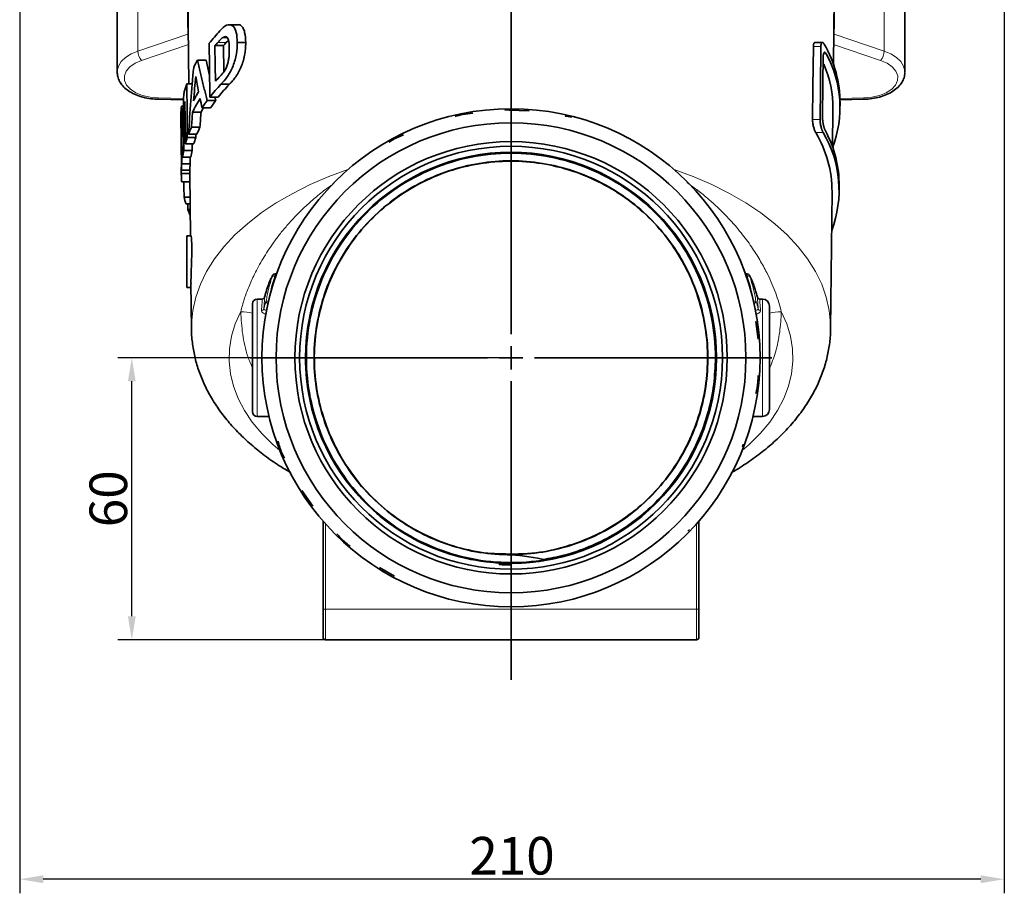
# Model space of a CAD drawing. Units: millimetres. Extents: x 1861 to 3031, y 1496 to 2330.
# Drawn here: x 2358 to 2567, y 1870 to 2055 of the extents above; entities that cross this region are included whole.
import ezdxf

# ---------------------------------------------------------------- set-up
doc = ezdxf.new("R2010")
doc.units = ezdxf.units.MM
doc.layers.get('0').update_dxf_attribs({"linetype": 'CONTINUOUS'})
doc.layers.get('DEFPOINTS').update_dxf_attribs({"linetype": 'CONTINUOUS'})
doc.layers.add('Dim', color=7, linetype='CONTINUOUS')
doc.layers.add('FORMAT', color=7, linetype='CONTINUOUS', lineweight=35)
doc.styles.get("Standard").update_dxf_attribs({"font": 'ISOCP.SHX', "width": 1.2})
doc.dimstyles.new('1$0', dxfattribs={"dimtxt": 2.8, "dimasz": 2.8, "dimexe": 1.25, "dimexo": 0, "dimgap": 1, "dimtad": 1, "dimrnd": 0.01, "dimdsep": 46, "dimtxsty": 'Standard', "dimcen": 0, "dimclrd": 256, "dimclre": 6, "dimclrt": 256, "dimazin": 2, "dimtfac": 0.8, "dimtmove": 0, "dimatfit": 3, "dimfxl": 1, "dimtolj": 1, "dimarcsym": 0})

# ---------------------------------------------------------------- blocks, each defined once
blk = doc.blocks.new('SW_CENTERMARKSYMBOL_0')
at = {"layer": 'FORMAT', "color": 0}
for p, q in [((0, 5), (0, 308.11)), ((0, 0), (0, 2.5)), ((-5, 0), (-55.5, 0)), ((0, 0), (-2.5, 0)), ((0, 0), (0, -2.5)), ((0, 0), (2.5, 0)), ((5, 0), (55.5, 0)), ((0, -5), (0, -68.52))]:
    blk.add_line(p, q, dxfattribs=at)
blk = doc.blocks.new('*D15')
at = {"layer": 'DEFPOINTS', "color": 0}
for p in [(2357.86, 2204.33), (2567.42, 2187.53), (2357.86, 1872.52)]:
    blk.add_point(p, dxfattribs=at)
at = {"layer": 'Dim', "color": 6, "lineweight": -2}
for p, q in [((2357.86, 2204.33), (2357.86, 1869.52)), ((2567.42, 2187.53), (2567.42, 1869.52))]:
    blk.add_line(p, q, dxfattribs=at)
at = {"layer": 'Dim', "lineweight": -2}
blk.add_line((2562.42, 1872.52), (2362.86, 1872.52), dxfattribs=at)
at = {"layer": 'Dim'}
for points in [[(2362.86, 1873.36), (2362.86, 1871.69), (2357.86, 1872.52)], [(2562.42, 1873.36), (2562.42, 1871.69), (2567.42, 1872.52)]]:
    blk.add_solid(points, dxfattribs=at)
at = {"layer": 'Dim', "insert": (2462.64, 1877.52), "char_height": 8, "attachment_point": 5}
blk.add_mtext('\\A1;210', dxfattribs=at)
blk = doc.blocks.new('*D16')
at = {"layer": 'DEFPOINTS', "color": 0}
for p in [(2381.72, 1983.48), (2462.43, 1983.48), (2422.93, 1923.48)]:
    blk.add_point(p, dxfattribs=at)
at = {"layer": 'Dim', "color": 6, "lineweight": -2}
for p, q in [((2462.43, 1983.48), (2378.72, 1983.48)), ((2422.93, 1923.48), (2378.72, 1923.48))]:
    blk.add_line(p, q, dxfattribs=at)
at = {"layer": 'Dim', "lineweight": -2}
blk.add_line((2381.72, 1928.48), (2381.72, 1978.48), dxfattribs=at)
at = {"layer": 'Dim'}
for points in [[(2380.89, 1978.48), (2382.55, 1978.48), (2381.72, 1983.48)], [(2380.89, 1928.48), (2382.55, 1928.48), (2381.72, 1923.48)]]:
    blk.add_solid(points, dxfattribs=at)
at = {"layer": 'Dim', "insert": (2376.72, 1953.48), "char_height": 8, "attachment_point": 5, "rotation": 90}
blk.add_mtext('\\A1;60', dxfattribs=at)

msp = doc.modelspace()

# ---------------------------------------------------------------- linework, layer by layer
at = {"color": 8, "linetype": 'Continuous', "lineweight": 18}
for p, q in [((2383.03, 2048.74), (2383.03, 2067.99)), ((2541.83, 2048.74), (2541.83, 2067.99)), ((2383.03, 2048.74), (2393.63, 2052.32)), ((2531.24, 2052.32), (2541.83, 2048.74)), ((2393.77, 2050.15), (2383.79, 2046.77)), ((2401.81, 2050.57), (2400.01, 2050.57)), ((2528.39, 2049.74), (2526.79, 2049.74)), ((2541.07, 2046.77), (2531.1, 2050.15)), ((2529.53, 2048.14), (2528.94, 2048.14)), ((2387.34, 2038.77), (2392.76, 2038.66)), ((2532.45, 2038.67), (2537.53, 2038.77)), ((2526.61, 2034.18), (2528.21, 2034.18)), ((2528.87, 2031.39), (2527.29, 2031.39)), ((2392.26, 2024.04), (2392.26, 2024.04)), ((2412.14, 2000.83), (2412.14, 2001.33)), ((2412.35, 2000.83), (2412.14, 2000.83)), ((2512.72, 2000.83), (2512.51, 2000.83)), ((2512.72, 2000.83), (2512.72, 2001.33)), ((2408.43, 1995.98), (2408.43, 1983.48)), ((2410.8, 1995.48), (2410.81, 1995.48)), ((2410.8, 1995.44), (2410.8, 1995.48)), ((2514.05, 1995.48), (2514.06, 1995.48)), ((2514.06, 1995.44), (2514.06, 1995.48)), ((2515.01, 1996.08), (2514.98, 1996.16)), ((2515.93, 1970.98), (2515.93, 1995.98)), ((2410.38, 1993.63), (2410.41, 1993.63)), ((2410.38, 1993.47), (2410.38, 1993.63)), ((2514.45, 1993.63), (2514.48, 1993.63)), ((2514.48, 1993.47), (2514.48, 1993.63)), ((2408.43, 1983.48), (2408.43, 1970.98)), ((2422.93, 1948.14), (2422.93, 1929.98)), ((2501.93, 1929.98), (2501.93, 1948.14)), ((2462.43, 1939.32), (2462.43, 1939.53)), ((2422.43, 1929.98), (2422.93, 1929.98)), ((2422.93, 1929.98), (2501.93, 1929.98)), ((2422.93, 1929.98), (2422.93, 1923.48)), ((2501.93, 1929.98), (2502.43, 1929.98)), ((2501.93, 1923.48), (2501.93, 1929.98))]:
    msp.add_line(p, q, dxfattribs=at)
at = {"color": 7, "linetype": 'Continuous', "lineweight": 35}
for p, q in [((2393.59, 2066.75), (2393.86, 2041.79)), ((2531.05, 2045.93), (2531.27, 2066.75)), ((2378.6, 2063.55), (2378.6, 2044.3)), ((2546.27, 2044.3), (2546.27, 2063.55)), ((2404.29, 2054.37), (2402.49, 2054.37)), ((2401.22, 2049.92), (2399.42, 2049.92)), ((2401.99, 2051.65), (2401.13, 2051.65)), ((2401.22, 2049.92), (2401.29, 2044.33)), ((2402.27, 2051.02), (2401.81, 2050.57)), ((2405.96, 2050.58), (2404.16, 2050.58)), ((2528.7, 2050.59), (2527.11, 2050.59)), ((2397.53, 2046.82), (2395.73, 2046.82)), ((2397.53, 2046.82), (2398.28, 2043.54)), ((2394.59, 2041.79), (2393.41, 2041.79)), ((2402.5, 2041.68), (2400.7, 2041.68)), ((2387.31, 2038.5), (2392.75, 2038.39)), ((2392.72, 2037.03), (2392.31, 2037.03)), ((2399.58, 2038.24), (2397.78, 2038.24)), ((2400.13, 2038.95), (2398.33, 2038.95)), ((2399.4, 2038.95), (2399.58, 2038.24)), ((2532.45, 2036.43), (2532.46, 2037.66)), ((2532.46, 2038.4), (2537.56, 2038.5)), ((2396.46, 2035.77), (2394.66, 2035.77)), ((2396.92, 2036.66), (2396.46, 2035.77)), ((2398.47, 2036.66), (2396.67, 2036.66)), ((2462.02, 2036.16), (2466.31, 2036.06)), ((2462.43, 2036.28), (2462.43, 2033.48)), ((2462.43, 2036.28), (2463.55, 2036.18)), ((2462.52, 2036.28), (2462.52, 2036.28)), ((2463.4, 2036.27), (2463.4, 2036.27)), ((2530.86, 2028.31), (2530.95, 2036.43)), ((2475.04, 2034.75), (2475.04, 2034.75)), ((2395.59, 2031.04), (2393.79, 2031.04)), ((2396.22, 2032.58), (2394.42, 2032.58)), ((2395.33, 2031.04), (2395.33, 2030.34)), ((2392.19, 2030.35), (2392.18, 2030.35)), ((2394.92, 2028.99), (2393.12, 2028.99)), ((2395.33, 2030.34), (2393.53, 2030.34)), ((2394.6, 2028.99), (2394.57, 2027.57)), ((2394.57, 2027.57), (2392.77, 2027.57)), ((2394.14, 2024.75), (2392.34, 2024.75)), ((2394.31, 2026.17), (2392.51, 2026.17)), ((2394.13, 2026.17), (2394.14, 2024.75)), ((2392.26, 2022.87), (2392.26, 2022.56)), ((2394.06, 2022.68), (2392.26, 2022.68)), ((2394.07, 2023.4), (2392.27, 2023.4)), ((2394.05, 2023.4), (2394.06, 2022.87)), ((2394.06, 2022.87), (2394.06, 2022.68)), ((2394.06, 2022.68), (2394.06, 2022.56)), ((2394.06, 2022.56), (2394.2, 2009.46)), ((2497.37, 2023.07), (2497.37, 2023.07)), ((2394.08, 2020.95), (2392.34, 2020.95)), ((2530.45, 1989.74), (2530.76, 2018.82)), ((2532.26, 2018.82), (2532.28, 2020.04)), ((2394.11, 2017.68), (2392.84, 2017.68)), ((2394.13, 2016.23), (2393.22, 2016.23)), ((2394.14, 2015.01), (2393.62, 2015.01)), ((2393.62, 2015.01), (2394.15, 2013.76)), ((2394.29, 2009.46), (2393.43, 2009.46)), ((2393.43, 2003.96), (2393.43, 2009.46)), ((2393.43, 1998.46), (2393.43, 2003.96)), ((2394.31, 1999.31), (2394.41, 1989.74)), ((2412.53, 2001.33), (2412.14, 2001.33)), ((2512.72, 2001.33), (2512.34, 2001.33)), ((2393.43, 1998.46), (2394.32, 1998.46)), ((2409.5, 1995.98), (2408.43, 1995.98)), ((2409.82, 1996.1), (2409.5, 1995.97)), ((2409.5, 1995.96), (2409.5, 1995.98)), ((2514.93, 1996.27), (2514.88, 1996.37)), ((2515.93, 1995.98), (2515.37, 1995.98)), ((2407.43, 1983.48), (2407.43, 1994.98)), ((2517.43, 1994.48), (2517.43, 1972.48)), ((2514.53, 1991.21), (2515, 1987.45)), ((2410, 1989.73), (2410, 1989.73)), ((2407.43, 1971.98), (2407.43, 1983.48)), ((2409.99, 1977.33), (2409.99, 1977.33)), ((2408.43, 1970.98), (2410.93, 1970.98)), ((2513.94, 1970.98), (2515.93, 1970.98)), ((2413.14, 1964.56), (2413.14, 1964.56)), ((2511.87, 1965.1), (2511.7, 1964.55)), ((2420.28, 1951.88), (2417.89, 1955.27)), ((2418.91, 1953.59), (2418.91, 1953.59)), ((2422.43, 1929.98), (2422.43, 1948.71)), ((2500.39, 1946.92), (2500.09, 1946.6)), ((2502.43, 1948.71), (2502.43, 1929.98)), ((2500.16, 1946.54), (2500.16, 1946.54)), ((2462.43, 1939.74), (2462.43, 1941.53)), ((2437.6, 1937.02), (2434.43, 1938.83)), ((2490.94, 1939.04), (2490.94, 1939.04)), ((2480.44, 1933.82), (2480.44, 1933.82)), ((2462.43, 1930.68), (2462.43, 1930.68)), ((2422.43, 1923.98), (2422.43, 1929.98)), ((2502.43, 1929.98), (2502.43, 1923.98)), ((2422.93, 1923.48), (2501.93, 1923.48))]:
    msp.add_line(p, q, dxfattribs=at)
at = {"color": 8, "linetype": 'Continuous', "lineweight": 18, "flags": 128}
for points in [[(2393.63, 2052.32), (2393.6, 2055.05), (2393.58, 2057.2)], [(2531.28, 2057.2), (2531.26, 2054.47), (2531.24, 2052.32)], [(2378.6, 2044.33), (2378.61, 2044.55), (2378.87, 2045.56), (2379.47, 2046.52), (2380.39, 2047.39), (2381.59, 2048.14), (2383.03, 2048.74)], [(2541.83, 2048.74), (2543.27, 2048.14), (2544.47, 2047.39), (2545.39, 2046.52), (2545.99, 2045.56), (2546.26, 2044.55), (2546.26, 2044.21)], [(2383.79, 2046.77), (2382.4, 2046.17), (2381.28, 2045.39), (2380.52, 2044.49), (2380.14, 2043.51), (2380.16, 2042.5), (2380.59, 2041.53), (2381.41, 2040.64), (2382.56, 2039.88), (2383.98, 2039.3), (2385.6, 2038.92), (2387.34, 2038.77)], [(2537.53, 2038.77), (2539.26, 2038.92), (2540.88, 2039.3), (2542.31, 2039.88), (2543.46, 2040.64), (2544.27, 2041.53), (2544.7, 2042.5), (2544.73, 2043.51), (2544.35, 2044.49), (2543.58, 2045.39), (2542.47, 2046.17), (2541.07, 2046.77)], [(2427.72, 2023.53), (2423.64, 2022.03), (2419.69, 2020.33), (2415.96, 2018.46), (2412.47, 2016.45), (2409.25, 2014.3), (2406.31, 2012.02), (2403.66, 2009.62), (2401.33, 2007.12), (2399.32, 2004.53), (2397.64, 2001.86), (2396.31, 1999.13), (2395.32, 1996.35), (2394.69, 1993.53), (2394.42, 1990.7), (2394.41, 1989.74)], [(2530.45, 1989.74), (2530.44, 1990.7), (2530.17, 1993.53), (2529.54, 1996.35), (2528.56, 1999.13), (2527.22, 2001.86), (2525.54, 2004.53), (2523.53, 2007.12), (2521.2, 2009.62), (2518.56, 2012.02), (2515.62, 2014.3), (2512.39, 2016.45), (2508.91, 2018.46), (2505.18, 2020.33), (2501.22, 2022.03), (2497.15, 2023.53)], [(2411.67, 2000.98), (2411.69, 2001.05), (2411.7, 2001.06)], [(2411.67, 2000.98), (2411.68, 2000.98), (2411.71, 2000.97), (2411.76, 2000.95), (2411.82, 2000.93), (2411.89, 2000.91), (2411.97, 2000.88), (2412.05, 2000.86), (2412.14, 2000.83)], [(2513.2, 2000.98), (2513.18, 2000.98), (2513.15, 2000.97), (2513.1, 2000.95), (2513.05, 2000.93), (2512.98, 2000.91), (2512.9, 2000.88), (2512.81, 2000.86), (2512.72, 2000.83)], [(2513.2, 2000.98), (2513.17, 2001.05), (2513.17, 2001.06)], [(2410.31, 1995.57), (2410.32, 1995.57), (2410.35, 1995.56), (2410.4, 1995.55), (2410.46, 1995.54), (2410.54, 1995.53), (2410.62, 1995.52), (2410.71, 1995.5), (2410.8, 1995.48)], [(2514.55, 1995.57), (2514.54, 1995.57), (2514.51, 1995.56), (2514.46, 1995.55), (2514.4, 1995.54), (2514.33, 1995.53), (2514.24, 1995.52), (2514.16, 1995.5), (2514.06, 1995.48)], [(2404.9, 1993.3), (2403.75, 1990.71), (2402.95, 1988.08), (2402.5, 1985.42), (2402.42, 1982.75), (2402.7, 1980.08), (2403.34, 1977.43), (2404.34, 1974.83), (2405.68, 1972.27), (2407.37, 1969.78), (2409.38, 1967.37), (2411.72, 1965.06), (2413.24, 1963.75)], [(2511.62, 1963.75), (2513.14, 1965.06), (2515.48, 1967.37), (2517.5, 1969.78), (2519.18, 1972.27), (2520.53, 1974.83), (2521.52, 1977.43), (2522.16, 1980.08), (2522.44, 1982.75), (2522.36, 1985.42), (2521.92, 1988.08), (2521.12, 1990.71), (2519.96, 1993.3)], [(2459.91, 1939.6), (2459.9, 1939.49), (2459.89, 1939.39)]]:
    msp.add_lwpolyline(points, dxfattribs=at)
at = {"color": 7, "linetype": 'Continuous', "lineweight": 35, "flags": 128}
for points in [[(2398.33, 2038.95), (2398.26, 2045.37), (2398.2, 2050.41)], [(2399.42, 2049.92), (2399.47, 2045.67), (2399.51, 2042.33)], [(2526.79, 2049.74), (2526.69, 2041.05), (2526.61, 2034.23)], [(2528.39, 2049.74), (2528.29, 2041.03), (2528.21, 2034.18)], [(2528.74, 2034.55), (2528.82, 2041.89), (2528.89, 2047.65)], [(2393.41, 2041.79), (2393.48, 2035.38), (2393.53, 2030.34)], [(2393.12, 2028.99), (2393.06, 2034.04), (2393.02, 2038.01)], [(2450.77, 2034.97), (2450.77, 2034.97)], [(2392.27, 2023.4), (2392.2, 2029.82), (2392.15, 2034.86)], [(2392.25, 2033.77), (2392.3, 2028.72), (2392.34, 2024.75)], [(2475.99, 2034.51), (2475.99, 2034.51)], [(2526.61, 2034.23), (2526.61, 2034.2), (2526.61, 2034.18)], [(2438.77, 2030.68), (2438.77, 2030.68)], [(2487.11, 2030.16), (2487.11, 2030.16)], [(2392.81, 2020.95), (2392.82, 2019.78), (2392.84, 2017.68)], [(2393.61, 2016.23), (2393.61, 2015.86), (2393.62, 2015.01)], [(2514.9, 1989.34), (2514.9, 1989.34)], [(2514.72, 1976.16), (2514.72, 1976.16)], [(2412.72, 1965.7), (2412.72, 1965.7)], [(2511.46, 1963.89), (2511.46, 1963.89)], [(2511.72, 1964.55), (2511.72, 1964.55)], [(2418.44, 1954.28), (2418.44, 1954.28)], [(2505.92, 1953.54), (2505.92, 1953.54)], [(2505.34, 1952.71), (2505.34, 1952.71)], [(2426.71, 1944.6), (2426.71, 1944.6)], [(2497.38, 1943.9), (2497.38, 1943.9)], [(2437.07, 1937.17), (2437.07, 1937.17)], [(2487.03, 1936.76), (2487.03, 1936.76)]]:
    msp.add_lwpolyline(points, dxfattribs=at)
at = {"color": 7, "linetype": 'Continuous', "lineweight": 35}
for radius in [53, 50, 46, 45, 43.74]:
    msp.add_circle((2462.43, 1983.48), radius, dxfattribs=at)
at = {"color": 8, "linetype": 'Continuous', "lineweight": 18}
for centre, radius, start, end in [((2396.55, 2052.38), 2.92, 180.9882, 196.9382), ((2528.32, 2052.38), 2.92, 343.0618, 359.0118), ((2386.09, 2048.79), 3.06, 180.9272, 221.33), ((2538.78, 2048.79), 3.06, 318.67, 359.0728), ((2386.53, 2038.72), 0.807, 343.9541, 3.3935), ((2538.33, 2038.72), 0.807, 176.6065, 196.0459), ((2410.8, 1995.52), 0.498, 173.5687, 258.6563), ((2514.06, 1995.52), 0.498, 281.3437, 6.4313), ((2404.98, 1983.73), 9.56, 75.1593, 90.4859), ((2409.37, 1994.02), 0.462, 263.9454, 345.0715), ((2515.49, 1994.02), 0.462, 194.9285, 276.0546), ((2519.88, 1983.73), 9.56, 89.5141, 104.8407)]:
    msp.add_arc(centre, radius, start, end, dxfattribs=at)
at = {"color": 7, "linetype": 'Continuous', "lineweight": 35}
for centre, radius, start, end in [((2507.55, 2037.7), 24.91, 359.8902, 30.1988), ((2508.46, 2036.71), 23.98, 339.1182, 28.4852), ((2507.18, 2036.55), 23.77, 359.7053, 23.3834), ((2506.53, 2018.9), 24.23, 359.8192, 31.0358), ((2508.21, 2019.11), 24.04, 339.1718, 30.7218), ((2507.68, 2020.13), 24.6, 359.7995, 28.2207), ((2412.14, 2000.83), 0.5, 90, 152.6103), ((2512.72, 2000.83), 0.5, 27.3897, 90), ((2408.43, 1994.98), 1, 90, 180), ((2515.93, 1994.48), 1.5, 0, 90), ((2515.93, 1972.48), 1.5, 270, 0), ((2408.43, 1971.98), 1, 180, 270), ((2459.94, 1898.26), 43.34, 76.6362, 86.7065), ((2422.93, 1923.98), 0.5, 180, 270), ((2501.93, 1923.98), 0.5, 270, 0)]:
    msp.add_arc(centre, radius, start, end, dxfattribs=at)
for points, knots in [([(2400.49, 2053.05), (2400.95, 2053.53), (2401.43, 2054), (2402.38, 2054.46), (2402.82, 2054.4), (2403.53, 2053.87), (2403.79, 2053.36), (2404.1, 2052.11), (2404.15, 2051.36), (2404.16, 2050.58)], [0, 0, 0, 0, 0.25, 0.25, 0.5, 0.5, 0.75, 0.75, 1, 1, 1, 1]), ([(2404.29, 2054.35), (2404.32, 2054.36), (2404.58, 2054.42), (2404.99, 2054.17), (2405.46, 2053.62), (2405.87, 2052.49), (2405.93, 2051.34), (2405.96, 2050.58)], [0, 0, 0, 0, 0.027276, 0.22162, 0.416649, 0.61155, 1, 1, 1, 1]), ([(2402.46, 2049.17), (2402.45, 2049.95), (2402.42, 2050.72), (2402.12, 2051.53), (2401.98, 2051.74), (2401.59, 2051.86), (2401.36, 2051.79), (2401.13, 2051.65)], [0, 0, 0, 0, 0.5, 0.5, 0.75, 0.75, 1, 1, 1, 1]), ([(2401.13, 2051.65), (2400.94, 2051.52), (2400.75, 2051.33), (2400.37, 2050.97), (2400.19, 2050.77), (2400.01, 2050.57)], [0, 0, 0, 0, 0.5, 0.5, 1, 1, 1, 1]), ([(2404.16, 2050.58), (2404.16, 2049.82), (2404.12, 2049.04), (2403.83, 2047.34), (2403.6, 2046.44), (2402.93, 2044.74), (2402.5, 2043.95), (2401.6, 2042.64), (2401.14, 2042.15), (2400.7, 2041.68)], [0, 0, 0, 0, 0.25, 0.25, 0.5, 0.5, 0.75, 0.75, 1, 1, 1, 1]), ([(2405.96, 2050.58), (2405.96, 2050.48), (2405.96, 2050.28), (2405.95, 2049.98), (2405.94, 2049.69), (2405.92, 2049.3), (2405.87, 2048.81), (2405.78, 2048.17), (2405.65, 2047.54), (2405.44, 2046.67), (2405.16, 2045.8), (2404.8, 2044.97), (2404.41, 2044.17), (2403.86, 2043.27), (2403.28, 2042.54), (2402.89, 2042.1), (2402.67, 2041.86), (2402.56, 2041.74), (2402.5, 2041.68)], [0, 0, 0, 0, 0.034274, 0.066518, 0.096752, 0.125, 0.189566, 0.250217, 0.314075, 0.375009, 0.500085, 0.562004, 0.625317, 0.750224, 0.875116, 0.937463, 0.966322, 1, 1, 1, 1]), ([(2526.79, 2049.74), (2526.79, 2049.78), (2526.79, 2049.86), (2526.8, 2049.96), (2526.81, 2050.06), (2526.83, 2050.18), (2526.86, 2050.32), (2526.89, 2050.4), (2526.91, 2050.44)], [0, 0, 0, 0, 0.124698, 0.24892, 0.373364, 0.49872, 0.748401, 1, 1, 1, 1]), ([(2526.91, 2050.44), (2526.95, 2050.5), (2527.01, 2050.59), (2527.09, 2050.58), (2527.11, 2050.58)], [0, 0, 0, 0, 0.637642, 1, 1, 1, 1]), ([(2529.08, 2050.23), (2529.07, 2050.26), (2529.04, 2050.3), (2529, 2050.37), (2528.96, 2050.42), (2528.92, 2050.47), (2528.88, 2050.51), (2528.81, 2050.57), (2528.72, 2050.61), (2528.61, 2050.58), (2528.52, 2050.48), (2528.46, 2050.33), (2528.42, 2050.18), (2528.4, 2050.05), (2528.39, 2049.9), (2528.39, 2049.8), (2528.39, 2049.74)], [0, 0, 0, 0, 0.0419976, 0.0836653, 0.1251584, 0.1666342, 0.2082501, 0.2501619, 0.3755325, 0.4998522, 0.6253243, 0.7493925, 0.8118353, 0.8742876, 0.9372864, 1, 1, 1, 1]), ([(2400.5, 2043.41), (2400.78, 2043.72), (2401.07, 2044.02), (2401.65, 2044.81), (2401.94, 2045.36), (2402.19, 2046.22), (2402.25, 2046.51), (2402.35, 2047.08), (2402.39, 2047.35), (2402.46, 2048.16), (2402.46, 2048.67), (2402.46, 2049.17)], [0, 0, 0, 0, 0.25, 0.25, 0.5, 0.5, 0.625, 0.625, 0.75, 0.75, 1, 1, 1, 1]), ([(2528.89, 2047.65), (2528.89, 2047.69), (2528.89, 2047.76), (2528.89, 2047.86), (2528.9, 2047.96), (2528.91, 2048.05), (2528.93, 2048.13), (2528.96, 2048.25), (2529.01, 2048.39), (2529.09, 2048.49), (2529.18, 2048.51), (2529.25, 2048.49), (2529.31, 2048.45), (2529.38, 2048.39), (2529.46, 2048.28), (2529.51, 2048.19), (2529.53, 2048.14)], [0, 0, 0, 0, 0.041862, 0.083384, 0.124771, 0.166234, 0.207977, 0.250205, 0.374369, 0.499796, 0.624526, 0.687058, 0.749446, 0.833118, 0.916206, 1, 1, 1, 1]), ([(2395.73, 2046.82), (2395.82, 2046.4), (2396, 2045.58), (2396.28, 2044.34), (2396.56, 2043.11), (2396.85, 2041.88), (2397.15, 2040.66), (2397.46, 2039.45), (2397.67, 2038.64), (2397.78, 2038.24)], [0, 0, 0, 0, 0.144568, 0.288561, 0.431982, 0.574834, 0.717119, 0.85884, 1, 1, 1, 1]), ([(2378.61, 2044.34), (2378.63, 2044), (2378.66, 2043.28), (2379.1, 2042.25), (2379.78, 2041.29), (2380.74, 2040.44), (2381.93, 2039.7), (2383.35, 2039.12), (2384.92, 2038.71), (2386.26, 2038.53), (2387.07, 2038.51), (2387.31, 2038.5)], [0, 0, 0, 0, 0.1029319, 0.2136456, 0.3263949, 0.4444371, 0.5678214, 0.6940389, 0.8204183, 0.9463142, 1, 1, 1, 1]), ([(2537.56, 2038.5), (2537.86, 2038.51), (2538.72, 2038.54), (2540.11, 2038.75), (2541.68, 2039.17), (2543.1, 2039.79), (2544.34, 2040.59), (2545.29, 2041.52), (2545.91, 2042.55), (2546.23, 2043.44), (2546.22, 2043.99), (2546.22, 2044.18)], [0, 0, 0, 0, 0.068095, 0.195943, 0.324636, 0.454607, 0.586231, 0.718692, 0.832393, 0.941636, 1, 1, 1, 1]), ([(2392.78, 2039.62), (2392.81, 2039.76), (2392.89, 2040.05), (2393, 2040.49), (2393.13, 2040.92), (2393.26, 2041.36), (2393.36, 2041.65), (2393.41, 2041.79)], [0, 0, 0, 0, 0.200025, 0.400013, 0.599987, 0.799975, 1, 1, 1, 1]), ([(2394.86, 2038.14), (2394.92, 2038.27), (2395.06, 2038.54), (2395.27, 2038.93), (2395.48, 2039.32), (2395.7, 2039.71), (2395.86, 2039.97), (2395.93, 2040.1)], [0, 0, 0, 0, 0.200022, 0.400011, 0.599989, 0.799978, 1, 1, 1, 1]), ([(2392.15, 2034.86), (2392.15, 2035), (2392.16, 2035.29), (2392.18, 2035.73), (2392.22, 2036.16), (2392.26, 2036.59), (2392.29, 2036.88), (2392.31, 2037.03)], [0, 0, 0, 0, 0.200024, 0.400012, 0.599988, 0.799976, 1, 1, 1, 1]), ([(2397.78, 2038.24), (2397.68, 2038.11), (2397.49, 2037.84), (2397.21, 2037.45), (2396.94, 2037.06), (2396.76, 2036.79), (2396.67, 2036.66)], [0, 0, 0, 0, 0.250015, 0.5, 0.749985, 1, 1, 1, 1]), ([(2450.52, 2034.82), (2451.05, 2034.98), (2452.29, 2035.37), (2453.58, 2035.47), (2454.31, 2035.53)], [0, 0, 0, 0, 0.4330557, 1, 1, 1, 1]), ([(2461.08, 2036.18), (2461.53, 2036.23), (2462.3, 2036.32), (2463.07, 2036.24), (2463.39, 2036.21)], [0, 0, 0, 0, 0.583843, 1, 1, 1, 1]), ([(2473.98, 2034.92), (2474.41, 2034.87), (2474.88, 2034.83), (2475.32, 2034.68), (2475.34, 2034.67)], [0, 0, 0, 0, 0.93655, 1, 1, 1, 1]), ([(2527.29, 2031.39), (2527.28, 2031.42), (2527.25, 2031.47), (2527.21, 2031.55), (2527.17, 2031.64), (2527.12, 2031.73), (2527.08, 2031.83), (2527.01, 2032.01), (2526.92, 2032.28), (2526.82, 2032.65), (2526.73, 2033.05), (2526.67, 2033.38), (2526.64, 2033.64), (2526.62, 2033.83), (2526.61, 2034.01), (2526.61, 2034.12), (2526.61, 2034.18)], [0, 0, 0, 0, 0.042034, 0.083725, 0.125226, 0.166695, 0.208287, 0.250159, 0.375586, 0.499834, 0.625319, 0.74937, 0.811801, 0.874275, 0.937267, 1, 1, 1, 1]), ([(2528.21, 2034.18), (2528.21, 2034.14), (2528.21, 2034.07), (2528.21, 2033.95), (2528.22, 2033.83), (2528.23, 2033.7), (2528.24, 2033.58), (2528.27, 2033.36), (2528.32, 2033.05), (2528.41, 2032.66), (2528.49, 2032.34), (2528.57, 2032.11), (2528.63, 2031.92), (2528.71, 2031.73), (2528.79, 2031.55), (2528.84, 2031.44), (2528.87, 2031.39)], [0, 0, 0, 0, 0.0418896, 0.083422, 0.1248084, 0.1662623, 0.2079959, 0.2502175, 0.3743037, 0.4998032, 0.6245233, 0.6870379, 0.7494833, 0.8330664, 0.9161496, 1, 1, 1, 1]), ([(2528.85, 2033.4), (2528.84, 2033.44), (2528.83, 2033.52), (2528.81, 2033.64), (2528.79, 2033.76), (2528.78, 2033.88), (2528.76, 2034.02), (2528.75, 2034.19), (2528.74, 2034.37), (2528.74, 2034.49), (2528.74, 2034.55)], [0, 0, 0, 0, 0.100664, 0.200493, 0.299877, 0.399209, 0.498886, 0.666477, 0.832862, 1, 1, 1, 1]), ([(2529.35, 2031.76), (2529.34, 2031.78), (2529.32, 2031.83), (2529.28, 2031.91), (2529.25, 2031.99), (2529.2, 2032.11), (2529.14, 2032.26), (2529.07, 2032.47), (2529.01, 2032.69), (2528.95, 2032.92), (2528.89, 2033.16), (2528.86, 2033.32), (2528.85, 2033.4)], [0, 0, 0, 0, 0.062607, 0.125, 0.187382, 0.249958, 0.375426, 0.500551, 0.625319, 0.750233, 0.875842, 1, 1, 1, 1]), ([(2436.45, 2029.35), (2436.81, 2029.59), (2437.78, 2030.25), (2438.87, 2030.67), (2439.56, 2030.94)], [0, 0, 0, 0, 0.3692808, 1, 1, 1, 1]), ([(2418.71, 1983.48), (2418.72, 1986.34), (2419, 1989.2), (2420.12, 1994.81), (2420.95, 1997.56), (2423.14, 2002.85), (2424.5, 2005.38), (2427.68, 2010.14), (2429.5, 2012.36), (2433.55, 2016.41), (2435.77, 2018.23), (2440.53, 2021.41), (2443.06, 2022.76), (2448.35, 2024.95), (2451.1, 2025.78), (2456.71, 2026.9), (2459.57, 2027.18), (2465.29, 2027.17), (2468.15, 2026.89), (2473.76, 2025.77), (2476.51, 2024.94), (2481.79, 2022.75), (2484.33, 2021.39), (2489.08, 2018.22), (2491.3, 2016.39), (2495.34, 2012.35), (2497.17, 2010.13), (2500.34, 2005.37), (2501.69, 2002.84), (2503.88, 1997.55), (2504.71, 1994.8), (2505.83, 1989.2), (2506.11, 1986.34), (2506.11, 1983.48)], [0, 0, 0, 0, 0.0625, 0.0625, 0.125, 0.125, 0.1875, 0.1875, 0.25, 0.25, 0.3125, 0.3125, 0.375, 0.375, 0.4375, 0.4375, 0.5, 0.5, 0.5625, 0.5625, 0.625, 0.625, 0.6875, 0.6875, 0.75, 0.75, 0.8125, 0.8125, 0.875, 0.875, 0.9375, 0.9375, 1, 1, 1, 1]), ([(2418.8, 1983.48), (2418.8, 1986.33), (2419.08, 1989.19), (2420.19, 1994.79), (2421.03, 1997.54), (2423.22, 2002.81), (2424.57, 2005.34), (2427.74, 2010.09), (2429.56, 2012.31), (2433.6, 2016.35), (2435.82, 2018.16), (2440.57, 2021.34), (2443.1, 2022.69), (2448.38, 2024.87), (2451.12, 2025.7), (2456.72, 2026.82), (2459.58, 2027.1), (2465.29, 2027.09), (2468.14, 2026.81), (2473.74, 2025.7), (2476.48, 2024.86), (2481.76, 2022.68), (2484.29, 2021.32), (2489.03, 2018.15), (2491.25, 2016.33), (2495.28, 2012.29), (2497.1, 2010.08), (2500.27, 2005.33), (2501.62, 2002.8), (2503.8, 1997.53), (2504.64, 1994.78), (2505.75, 1989.19), (2506.03, 1986.33), (2506.03, 1983.48)], [0, 0, 0, 0, 0.0625, 0.0625, 0.125, 0.125, 0.1875, 0.1875, 0.25, 0.25, 0.3125, 0.3125, 0.375, 0.375, 0.4375, 0.4375, 0.5, 0.5, 0.5625, 0.5625, 0.625, 0.625, 0.6875, 0.6875, 0.75, 0.75, 0.8125, 0.8125, 0.875, 0.875, 0.9375, 0.9375, 1, 1, 1, 1]), ([(2418.88, 1983.48), (2418.88, 1986.33), (2419.16, 1989.18), (2420.27, 1994.77), (2421.1, 1997.51), (2423.29, 2002.78), (2424.64, 2005.3), (2427.81, 2010.04), (2429.62, 2012.26), (2433.66, 2016.28), (2435.87, 2018.1), (2440.61, 2021.27), (2443.14, 2022.62), (2448.4, 2024.79), (2451.14, 2025.63), (2456.73, 2026.74), (2459.58, 2027.02), (2465.28, 2027.01), (2468.13, 2026.73), (2473.72, 2025.62), (2476.46, 2024.79), (2481.72, 2022.6), (2484.25, 2021.25), (2488.98, 2018.09), (2491.19, 2016.27), (2495.22, 2012.24), (2497.04, 2010.03), (2500.2, 2005.29), (2501.55, 2002.77), (2503.73, 1997.5), (2504.56, 1994.76), (2505.67, 1989.17), (2505.95, 1986.33), (2505.95, 1983.48)], [0, 0, 0, 0, 0.0625, 0.0625, 0.125, 0.125, 0.1875, 0.1875, 0.25, 0.25, 0.3125, 0.3125, 0.375, 0.375, 0.4375, 0.4375, 0.5, 0.5, 0.5625, 0.5625, 0.625, 0.625, 0.6875, 0.6875, 0.75, 0.75, 0.8125, 0.8125, 0.875, 0.875, 0.9375, 0.9375, 1, 1, 1, 1]), ([(2462.43, 1941.53), (2460.19, 1941.63), (2455.72, 1941.84), (2449.18, 1943.51), (2442.98, 1946.11), (2437.27, 1949.7), (2432.21, 1954.14), (2427.92, 1959.33), (2424.52, 1965.14), (2422.08, 1971.42), (2420.68, 1978), (2420.34, 1984.72), (2421.08, 1991.41), (2422.87, 1997.9), (2425.68, 2004.02), (2429.42, 2009.61), (2434.01, 2014.54), (2439.32, 2018.67), (2445.23, 2021.9), (2451.57, 2024.15), (2458.19, 2025.36), (2464.92, 2025.5), (2471.58, 2024.56), (2478.01, 2022.58), (2484.04, 2019.59), (2489.52, 2015.69), (2494.3, 2010.96), (2498.27, 2005.53), (2501.33, 1999.53), (2503.39, 1993.13), (2504.4, 1986.48), (2504.34, 1979.75), (2503.21, 1973.12), (2501.04, 1966.76), (2497.88, 1960.82), (2493.81, 1955.46), (2488.95, 1950.82), (2483.4, 1947.02), (2477.32, 1944.14), (2470.86, 1942.27), (2464.19, 1941.46), (2457.47, 1941.72), (2450.88, 1943.04), (2444.58, 1945.4), (2438.75, 1948.73), (2433.51, 1952.95), (2429.02, 1957.95), (2425.38, 1963.6), (2422.69, 1969.76), (2421.01, 1976.27), (2420.39, 1982.96), (2420.85, 1989.67), (2422.37, 1996.22), (2424.91, 2002.44), (2428.42, 2008.17), (2432.79, 2013.27), (2437.91, 2017.62), (2443.67, 2021.08), (2449.9, 2023.59), (2456.45, 2025.07), (2463.16, 2025.49), (2469.84, 2024.84), (2476.34, 2023.13), (2482.48, 2020.4), (2488.11, 2016.73), (2493.08, 2012.22), (2497.26, 2006.97), (2500.56, 2001.11), (2502.88, 1994.81), (2504.17, 1988.22), (2504.39, 1981.51), (2503.54, 1974.85), (2501.63, 1968.41), (2498.73, 1962.36), (2494.9, 1956.84), (2490.24, 1952.01), (2484.86, 1947.98), (2478.96, 1944.86), (2472.44, 1942.74), (2466.37, 1941.59), (2459.43, 1941.76), (2458.51, 1941.84), (2458.26, 1941.86)], [0, 0, 0, 0, 0.01262, 0.02524, 0.037859, 0.050477, 0.063095, 0.075713, 0.08833, 0.100946, 0.113562, 0.126177, 0.138792, 0.151406, 0.16402, 0.176633, 0.189245, 0.201857, 0.214469, 0.22708, 0.23969, 0.2523, 0.264909, 0.277518, 0.290126, 0.302733, 0.31534, 0.327947, 0.340553, 0.353158, 0.365763, 0.378368, 0.390971, 0.403574, 0.416177, 0.428779, 0.441381, 0.453982, 0.466582, 0.479182, 0.491782, 0.504381, 0.516979, 0.529577, 0.542174, 0.55477, 0.567366, 0.579962, 0.592557, 0.605151, 0.617745, 0.630339, 0.642932, 0.655524, 0.668115, 0.680707, 0.693297, 0.705887, 0.718477, 0.731066, 0.743654, 0.756242, 0.76883, 0.781416, 0.794002, 0.806588, 0.819173, 0.831758, 0.844342, 0.856925, 0.869508, 0.882091, 0.894673, 0.907254, 0.919835, 0.932415, 0.944995, 0.957574, 0.970152, 0.98273, 0.995308, 1, 1, 1, 1]), ([(2392.26, 2022.68), (2392.26, 2022.54), (2392.26, 2022.25), (2392.28, 2021.82), (2392.3, 2021.38), (2392.32, 2021.1), (2392.34, 2020.95)], [0, 0, 0, 0, 0.250015, 0.5, 0.749985, 1, 1, 1, 1]), ([(2394.44, 2003.96), (2394.46, 2004.68), (2394.5, 2006.11), (2394.48, 2007.97), (2394.4, 2009.11), (2394.32, 2009.6), (2394.29, 2009.46), (2394.29, 2009.46)], [0, 0, 0, 0, 0.25017, 0.500114, 0.749962, 0.999803, 1, 1, 1, 1]), ([(2394.32, 1999.31), (2394.31, 1999.54), (2394.31, 2000.13), (2394.36, 2001.82), (2394.41, 2003.24), (2394.44, 2003.96)], [0, 0, 0, 0, 0.242176, 0.620924, 1, 1, 1, 1]), ([(2411.67, 2000.98), (2411.61, 2000.87), (2411.5, 2000.65), (2411.34, 2000.32), (2411.19, 1999.99), (2411.05, 1999.66), (2410.92, 1999.34), (2410.79, 1999.01), (2410.62, 1998.54), (2410.41, 1997.92), (2410.18, 1997.14), (2410.05, 1996.63), (2409.98, 1996.37)], [0, 0, 0, 0, 0.071908, 0.143793, 0.215564, 0.287143, 0.358452, 0.429414, 0.499951, 0.666165, 0.83307, 1, 1, 1, 1]), ([(2514.88, 1996.37), (2514.84, 1996.53), (2514.76, 1996.84), (2514.63, 1997.3), (2514.5, 1997.76), (2514.35, 1998.22), (2514.18, 1998.72), (2513.98, 1999.26), (2513.74, 1999.83), (2513.48, 2000.41), (2513.29, 2000.79), (2513.2, 2000.98)], [0, 0, 0, 0, 0.100106, 0.200301, 0.300438, 0.400364, 0.499963, 0.623704, 0.748571, 0.874147, 1, 1, 1, 1]), ([(2409.8, 1996.09), (2409.8, 1996.08), (2409.79, 1996.08), (2409.79, 1996.07), (2409.78, 1996.07)], [0, 0, 0, 0, 0.499562, 1, 1, 1, 1]), ([(2409.81, 1996.09), (2409.86, 1996.13), (2409.91, 1996.19), (2409.97, 1996.31), (2409.98, 1996.36), (2409.98, 1996.37)], [0, 0, 0, 0, 0.5, 0.5, 1, 1, 1, 1]), ([(2515.37, 1995.98), (2515.25, 1995.99), (2515.08, 1996.02), (2515.02, 1996.13), (2514.99, 1996.17)], [0, 0, 0, 0, 0.656068, 1, 1, 1, 1]), ([(2394.41, 1989.72), (2394.41, 1989.71), (2394.37, 1988.71), (2394.58, 1986.73), (2395.06, 1983.79), (2395.88, 1980.91), (2397, 1978.07), (2398.42, 1975.29), (2400.14, 1972.58), (2402.17, 1969.95), (2404.48, 1967.41), (2407.08, 1964.98), (2409.95, 1962.67), (2412.78, 1960.67), (2414.75, 1959.52), (2415.58, 1959.02)], [0, 0, 0, 0, 0.001039, 0.082294, 0.163472, 0.244943, 0.327098, 0.410256, 0.494634, 0.580323, 0.667283, 0.755357, 0.844307, 0.933869, 1, 1, 1, 1]), ([(2509.29, 1959.02), (2509.5, 1959.14), (2510.89, 1959.9), (2513.24, 1961.48), (2516.31, 1963.74), (2519.11, 1966.17), (2521.64, 1968.73), (2523.87, 1971.42), (2525.8, 1974.2), (2527.4, 1977.07), (2528.66, 1980), (2529.61, 1982.96), (2530.19, 1985.95), (2530.46, 1988.22), (2530.43, 1989.49), (2530.42, 1989.77)], [0, 0, 0, 0, 0.016227, 0.106859, 0.197514, 0.287993, 0.37805, 0.46739, 0.555705, 0.642741, 0.72835, 0.812535, 0.895451, 0.977381, 1, 1, 1, 1]), ([(2462.43, 1939.74), (2459.57, 1939.74), (2456.71, 1940.03), (2451.09, 1941.14), (2448.34, 1941.98), (2443.05, 1944.17), (2440.52, 1945.53), (2435.76, 1948.71), (2433.54, 1950.54), (2429.49, 1954.58), (2427.67, 1956.81), (2424.49, 1961.57), (2423.13, 1964.1), (2420.94, 1969.39), (2420.11, 1972.14), (2418.99, 1977.76), (2418.71, 1980.62), (2418.71, 1983.48)], [0, 0, 0, 0, 0.125, 0.125, 0.25, 0.25, 0.375, 0.375, 0.5, 0.5, 0.625, 0.625, 0.75, 0.75, 0.875, 0.875, 1, 1, 1, 1]), ([(2506.11, 1983.48), (2506.11, 1980.62), (2505.82, 1977.76), (2504.71, 1972.15), (2503.87, 1969.41), (2501.68, 1964.13), (2500.33, 1961.59), (2497.15, 1956.84), (2495.33, 1954.62), (2491.29, 1950.58), (2489.07, 1948.76), (2484.31, 1945.59), (2481.78, 1944.23), (2476.5, 1942.05), (2473.75, 1941.22), (2468.15, 1940.1), (2465.29, 1939.82), (2459.57, 1939.82), (2456.72, 1940.11), (2451.11, 1941.22), (2448.37, 1942.06), (2443.09, 1944.24), (2440.56, 1945.6), (2435.81, 1948.77), (2433.59, 1950.6), (2429.55, 1954.64), (2427.73, 1956.86), (2424.56, 1961.61), (2423.2, 1964.14), (2421.02, 1969.42), (2420.19, 1972.16), (2419.07, 1977.77), (2418.79, 1980.62), (2418.8, 1983.48)], [0, 0, 0, 0, 0.0625, 0.0625, 0.125, 0.125, 0.1875, 0.1875, 0.25, 0.25, 0.3125, 0.3125, 0.375, 0.375, 0.4375, 0.4375, 0.5, 0.5, 0.5625, 0.5625, 0.625, 0.625, 0.6875, 0.6875, 0.75, 0.75, 0.8125, 0.8125, 0.875, 0.875, 0.9375, 0.9375, 1, 1, 1, 1]), ([(2506.03, 1983.48), (2506.03, 1980.63), (2505.74, 1977.77), (2504.63, 1972.18), (2503.8, 1969.43), (2501.61, 1964.16), (2500.26, 1961.63), (2497.09, 1956.89), (2495.27, 1954.68), (2491.23, 1950.64), (2489.02, 1948.82), (2484.27, 1945.66), (2481.74, 1944.31), (2476.47, 1942.12), (2473.73, 1941.29), (2468.14, 1940.18), (2465.28, 1939.9), (2459.58, 1939.9), (2456.73, 1940.19), (2451.13, 1941.3), (2448.39, 1942.13), (2443.12, 1944.32), (2440.6, 1945.67), (2435.86, 1948.84), (2433.64, 1950.66), (2429.61, 1954.69), (2427.79, 1956.91), (2424.63, 1961.65), (2423.28, 1964.17), (2421.1, 1969.44), (2420.27, 1972.18), (2419.15, 1977.78), (2418.87, 1980.63), (2418.88, 1983.48)], [0, 0, 0, 0, 0.0625, 0.0625, 0.125, 0.125, 0.1875, 0.1875, 0.25, 0.25, 0.3125, 0.3125, 0.375, 0.375, 0.4375, 0.4375, 0.5, 0.5, 0.5625, 0.5625, 0.625, 0.625, 0.6875, 0.6875, 0.75, 0.75, 0.8125, 0.8125, 0.875, 0.875, 0.9375, 0.9375, 1, 1, 1, 1]), ([(2505.95, 1983.48), (2505.87, 1981.58), (2505.73, 1977.78), (2504.57, 1972.18), (2502.75, 1966.78), (2500.22, 1961.66), (2497.05, 1956.92), (2493.28, 1952.63), (2488.99, 1948.87), (2484.25, 1945.69), (2479.12, 1943.19), (2474.05, 1941.41), (2470.64, 1940.82), (2469.11, 1940.55)], [0, 0, 0, 0, 0.092426, 0.184849, 0.277268, 0.369683, 0.462095, 0.554504, 0.646909, 0.73931, 0.831708, 0.924102, 1, 1, 1, 1]), ([(2515.01, 1979.7), (2515.01, 1979.23), (2515.01, 1977.94), (2514.73, 1976.68), (2514.55, 1975.87)], [0, 0, 0, 0, 0.361403, 1, 1, 1, 1]), ([(2414.23, 1962.11), (2414.03, 1962.5), (2413.42, 1963.64), (2413.07, 1964.9), (2412.84, 1965.74)], [0, 0, 0, 0, 0.333305, 1, 1, 1, 1]), ([(2428.18, 1943.41), (2427.77, 1943.72), (2426.73, 1944.48), (2425.88, 1945.46), (2425.37, 1946.05)], [0, 0, 0, 0, 0.3972345, 1, 1, 1, 1]), ([(2462.43, 1939.74), (2462.61, 1939.74), (2462.97, 1939.74), (2463.52, 1939.76), (2464.06, 1939.77), (2464.6, 1939.8), (2465.14, 1939.83), (2465.69, 1939.87), (2466.36, 1939.93), (2467.17, 1940.01), (2468.1, 1940.13), (2469.03, 1940.26), (2469.65, 1940.37), (2469.96, 1940.43)], [0, 0, 0, 0, 0.071155, 0.142272, 0.213428, 0.284698, 0.356159, 0.427885, 0.499951, 0.62426, 0.748814, 0.87395, 1, 1, 1, 1])]:
    msp.add_open_spline(points, degree=3, knots=knots, dxfattribs=at)
for points in [[(2398.2, 2050.41), (2398.9, 2051.31), (2399.67, 2052.19), (2400.49, 2053.05)], [(2400.01, 2050.57), (2399.81, 2050.36), (2399.61, 2050.14), (2399.42, 2049.92)], [(2401.81, 2050.57), (2401.61, 2050.36), (2401.41, 2050.14), (2401.22, 2049.92)], [(2394.89, 2045.28), (2395.15, 2045.8), (2395.44, 2046.31), (2395.73, 2046.82)], [(2393.79, 2031.04), (2394.09, 2035.83), (2394.46, 2040.57), (2394.89, 2045.28)], [(2395.32, 2043.36), (2395.16, 2041.63), (2395.01, 2039.89), (2394.86, 2038.14)], [(2395.93, 2040.1), (2395.72, 2041.18), (2395.52, 2042.27), (2395.32, 2043.36)], [(2399.51, 2042.33), (2399.83, 2042.69), (2400.16, 2043.06), (2400.5, 2043.41)], [(2400.7, 2041.68), (2399.85, 2040.79), (2399.06, 2039.88), (2398.33, 2038.95)], [(2402.5, 2041.68), (2401.65, 2040.79), (2400.86, 2039.88), (2400.13, 2038.95)], [(2392.59, 2030.51), (2392.64, 2033.55), (2392.7, 2036.59), (2392.78, 2039.62)], [(2392.31, 2037.03), (2392.39, 2034.85), (2392.48, 2032.68), (2392.59, 2030.51)], [(2393.02, 2038.01), (2392.92, 2034.53), (2392.84, 2031.05), (2392.77, 2027.57)], [(2396.24, 2038.64), (2395.65, 2037.69), (2395.13, 2036.74), (2394.66, 2035.77)], [(2396.67, 2036.66), (2396.52, 2037.32), (2396.38, 2037.97), (2396.24, 2038.64)], [(2399.58, 2038.24), (2399.19, 2037.71), (2398.82, 2037.19), (2398.47, 2036.66)], [(2394.66, 2035.77), (2394.58, 2034.71), (2394.5, 2033.64), (2394.42, 2032.58)], [(2396.46, 2035.77), (2396.38, 2034.72), (2396.3, 2033.66), (2396.22, 2032.58)], [(2392.51, 2026.17), (2392.41, 2028.7), (2392.32, 2031.23), (2392.25, 2033.77)], [(2394.42, 2032.58), (2394.19, 2032.07), (2393.98, 2031.55), (2393.79, 2031.04)], [(2396.22, 2032.58), (2395.99, 2032.07), (2395.78, 2031.55), (2395.59, 2031.04)], [(2393.53, 2030.34), (2393.38, 2029.89), (2393.24, 2029.44), (2393.12, 2028.99)], [(2395.33, 2030.34), (2395.18, 2029.89), (2395.04, 2029.44), (2394.92, 2028.99)], [(2392.77, 2027.57), (2392.67, 2027.1), (2392.58, 2026.63), (2392.51, 2026.17)], [(2394.57, 2027.57), (2394.47, 2027.1), (2394.38, 2026.63), (2394.31, 2026.17)], [(2392.34, 2024.75), (2392.31, 2024.3), (2392.28, 2023.85), (2392.27, 2023.4)], [(2394.14, 2024.75), (2394.11, 2024.3), (2394.08, 2023.85), (2394.07, 2023.4)], [(2392.26, 2024.04), (2392.25, 2023.59), (2392.25, 2023.13), (2392.26, 2022.68)], [(2392.84, 2017.68), (2392.96, 2017.19), (2393.08, 2016.71), (2393.22, 2016.23)], [(2462.43, 1939.53), (2461.59, 1939.54), (2460.75, 1939.56), (2459.91, 1939.6)], [(2462.43, 1939.53), (2461.59, 1939.53), (2460.75, 1939.55), (2459.91, 1939.6)]]:
    msp.add_open_spline(points, degree=3, dxfattribs=at)
at = {"color": 8, "linetype": 'Continuous', "lineweight": 18}
for points, knots in [([(2404.9, 1993.3), (2405.13, 1994.16), (2405.58, 1995.89), (2406.57, 1998.54), (2407.62, 2000.88), (2408.67, 2002.9), (2409.62, 2004.55), (2410.66, 2006.22), (2411.82, 2007.93), (2413.17, 2009.74), (2414.84, 2011.77), (2416.79, 2013.89), (2418.99, 2016.03), (2421.36, 2018.07), (2423.28, 2019.58), (2424.47, 2020.38), (2424.72, 2020.55)], [0, 0, 0, 0, 0.100062, 0.199663, 0.300179, 0.359098, 0.419629, 0.477915, 0.536406, 0.599888, 0.6674, 0.750201, 0.824911, 0.89916, 0.978936, 1, 1, 1, 1]), ([(2499.88, 2020.74), (2500.39, 2020.39), (2501.67, 2019.5), (2503.49, 2018.07), (2505.42, 2016.43), (2507.2, 2014.76), (2508.89, 2013.02), (2510.4, 2011.31), (2512.1, 2009.22), (2513.86, 2006.79), (2515.61, 2003.97), (2517.32, 2000.79), (2518.89, 1997.21), (2519.6, 1994.6), (2519.96, 1993.3)], [0, 0, 0, 0, 0.043272, 0.108265, 0.16539, 0.226803, 0.28949, 0.350738, 0.405276, 0.507719, 0.60421, 0.701726, 0.850695, 1, 1, 1, 1]), ([(2410.31, 1995.57), (2410.35, 1995.78), (2410.42, 1996.2), (2410.55, 1996.82), (2410.69, 1997.43), (2410.83, 1998.04), (2410.98, 1998.64), (2411.14, 1999.24), (2411.31, 1999.82), (2411.48, 2000.41), (2411.61, 2000.79), (2411.67, 2000.98)], [0, 0, 0, 0, 0.11413, 0.227527, 0.340181, 0.452083, 0.563223, 0.673593, 0.783184, 0.891988, 1, 1, 1, 1]), ([(2513.2, 2000.98), (2513.26, 2000.79), (2513.38, 2000.41), (2513.55, 1999.82), (2513.72, 1999.24), (2513.88, 1998.64), (2514.03, 1998.04), (2514.18, 1997.43), (2514.31, 1996.82), (2514.44, 1996.2), (2514.52, 1995.78), (2514.55, 1995.57)], [0, 0, 0, 0, 0.108012, 0.216816, 0.326407, 0.436777, 0.547917, 0.659819, 0.772473, 0.88587, 1, 1, 1, 1]), ([(2409.33, 1993.56), (2409.35, 1993.83), (2409.38, 1994.34), (2409.43, 1994.93), (2409.47, 1995.48), (2409.51, 1995.89), (2409.5, 1995.94), (2409.5, 1995.96)], [0, 0, 0, 0, 0.185431, 0.351208, 0.518616, 0.790921, 1, 1, 1, 1]), ([(2409.98, 1996.37), (2409.99, 1996.37), (2409.99, 1996.37), (2409.99, 1996.36), (2409.99, 1996.34), (2409.99, 1996.31), (2409.99, 1996.28), (2409.99, 1996.2), (2409.98, 1996.05), (2409.96, 1995.77), (2409.93, 1995.42), (2409.9, 1995.04), (2409.87, 1994.65), (2409.85, 1994.3), (2409.83, 1994.03), (2409.82, 1993.9)], [0, 0, 0, 0, 0.041218, 0.082594, 0.12417, 0.165993, 0.208108, 0.250562, 0.375779, 0.501502, 0.626195, 0.749858, 0.83404, 0.917343, 1, 1, 1, 1]), ([(2409.82, 1993.9), (2409.86, 1994.05), (2409.92, 1994.31), (2410.02, 1994.67), (2410.11, 1994.98), (2410.19, 1995.23), (2410.25, 1995.42), (2410.29, 1995.53), (2410.31, 1995.57)], [0, 0, 0, 0, 0.2561614, 0.4743037, 0.6563088, 0.803751, 0.9179592, 1, 1, 1, 1]), ([(2514.55, 1995.57), (2514.59, 1995.46), (2514.69, 1995.17), (2514.86, 1994.61), (2514.97, 1994.17), (2515.04, 1993.9)], [0, 0, 0, 0, 0.19625, 0.525697, 1, 1, 1, 1]), ([(2515.04, 1993.9), (2515.04, 1993.97), (2515.03, 1994.1), (2515.01, 1994.29), (2515, 1994.48), (2514.99, 1994.65), (2514.98, 1994.82), (2514.96, 1995.09), (2514.93, 1995.42), (2514.9, 1995.77), (2514.88, 1996.05), (2514.87, 1996.22), (2514.87, 1996.32), (2514.87, 1996.37), (2514.88, 1996.37), (2514.88, 1996.37)], [0, 0, 0, 0, 0.041473, 0.083081, 0.124852, 0.166816, 0.209002, 0.251442, 0.375336, 0.500269, 0.62579, 0.750802, 0.834903, 0.917849, 1, 1, 1, 1]), ([(2515.37, 1995.97), (2515.37, 1995.97), (2515.35, 1996), (2515.36, 1995.88), (2515.38, 1995.6), (2515.42, 1995.11), (2515.47, 1994.46), (2515.51, 1993.87), (2515.54, 1993.56)], [0, 0, 0, 0, 0.016022, 0.210614, 0.411148, 0.600975, 0.788615, 1, 1, 1, 1]), ([(2407.43, 1981.26), (2407.08, 1982.08), (2406.05, 1984.46), (2405.2, 1988.49), (2405, 1991.69), (2404.9, 1993.3)], [0, 0, 0, 0, 0.209575, 0.604612, 1, 1, 1, 1]), ([(2409.33, 1993.56), (2409.32, 1993.47), (2409.34, 1993.38), (2409.43, 1993.21), (2409.5, 1993.12), (2409.68, 1992.97), (2409.8, 1992.91), (2410.07, 1992.81), (2410.23, 1992.79), (2410.38, 1992.79)], [0, 0, 0, 0, 0.25, 0.25, 0.5, 0.5, 0.75, 0.75, 1, 1, 1, 1]), ([(2410.38, 1993.63), (2410.3, 1993.63), (2410.23, 1993.63), (2410.09, 1993.67), (2410.02, 1993.69), (2409.92, 1993.74), (2409.89, 1993.78), (2409.83, 1993.84), (2409.82, 1993.87), (2409.82, 1993.9)], [0, 0, 0, 0, 0.25, 0.25, 0.5, 0.5, 0.75, 0.75, 1, 1, 1, 1]), ([(2515.04, 1993.9), (2515.04, 1993.87), (2515.03, 1993.84), (2514.98, 1993.78), (2514.94, 1993.74), (2514.79, 1993.66), (2514.64, 1993.62), (2514.48, 1993.63)], [0, 0, 0, 0, 0.25, 0.25, 0.5, 0.5, 1, 1, 1, 1]), ([(2514.48, 1992.79), (2514.64, 1992.79), (2514.79, 1992.81), (2515.06, 1992.91), (2515.18, 1992.97), (2515.37, 1993.12), (2515.44, 1993.21), (2515.52, 1993.38), (2515.54, 1993.47), (2515.54, 1993.56)], [0, 0, 0, 0, 0.25, 0.25, 0.5, 0.5, 0.75, 0.75, 1, 1, 1, 1]), ([(2519.96, 1993.3), (2519.88, 1991.84), (2519.72, 1988.95), (2518.9, 1984.87), (2517.89, 1982.29), (2517.43, 1981.11)], [0, 0, 0, 0, 0.3544285, 0.7069533, 1, 1, 1, 1])]:
    msp.add_open_spline(points, degree=3, knots=knots, dxfattribs=at)
for points in [[(2412.14, 2000.83), (2411.57, 1999.08), (2411.13, 1997.29), (2410.8, 1995.48)], [(2514.06, 1995.48), (2513.74, 1997.29), (2513.29, 1999.08), (2512.72, 2000.83)], [(2459.89, 1939.39), (2460.74, 1939.35), (2461.59, 1939.32), (2462.43, 1939.32)]]:
    msp.add_open_spline(points, degree=3, dxfattribs=at)

# ---------------------------------------------------------------- block references
at = {"layer": 'FORMAT', "color": 7}
msp.add_blockref('SW_CENTERMARKSYMBOL_0', (2462.43, 1983.48), dxfattribs=at)

# ---------------------------------------------------------------- dimensions: what is measured, and where the dimension line sits
at = {"layer": 'Dim'}
for base, p1, p2, angle, picture, middle in [((2357.86, 1872.52), (2567.42, 2187.53), (2357.86, 2204.33), 0, '*D15', (2462.64, 1877.52)), ((2381.72, 1983.48), (2422.93, 1923.48), (2462.43, 1983.48), 90, '*D16', (2376.72, 1953.48))]:
    dim = msp.add_linear_dim(base=base, p1=p1, p2=p2, angle=angle, dimstyle='1$0', override={"dimtxt": 8, "dimasz": 5, "dimexe": 3, "dimdec": 0}, dxfattribs=at)
    dim.commit()
    dim.dimension.update_dxf_attribs({"geometry": picture, "text_midpoint": middle})

doc.saveas('drawing.dxf')
